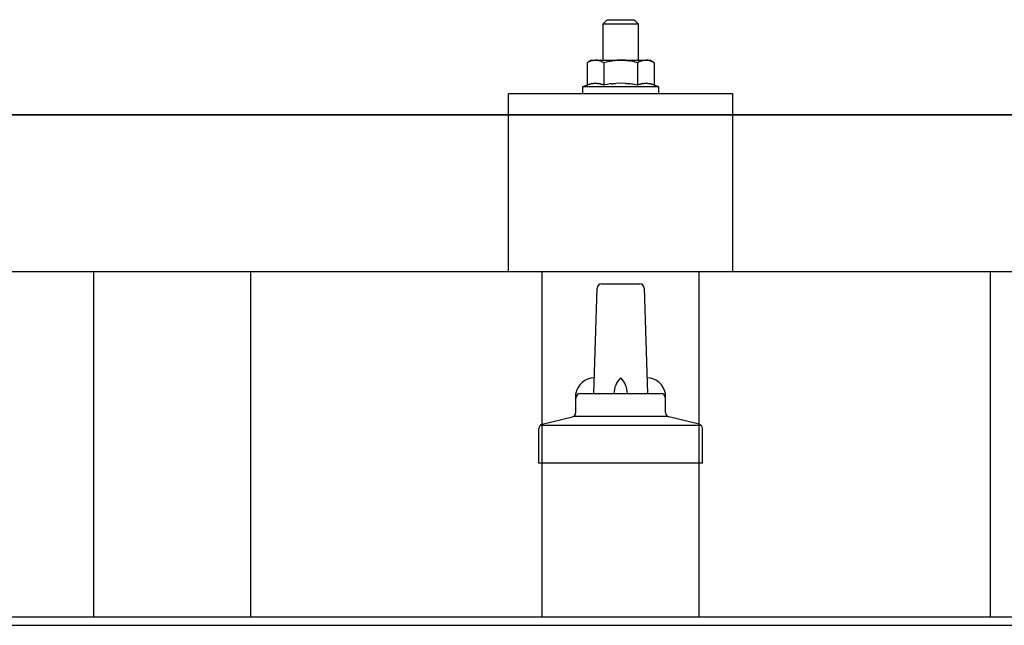
# Model space of a CAD drawing. Units: millimetres. Extents: x 0 to 33640, y 0 to 23760.
# Drawn here: x 5265 to 5485, y 6873 to 7008 of the extents above; entities that cross this region are included whole.
import ezdxf

# ---------------------------------------------------------------- set-up
doc = ezdxf.new("R2010")
doc.units = ezdxf.units.MM
doc.layers.add('YKK_13', color=4, linetype='Continuous', lineweight=30)
doc.layers.add('YKK_A1', color=4, linetype='Continuous', lineweight=30)

msp = doc.modelspace()

# ---------------------------------------------------------------- linework, layer by layer
at = {"layer": 'YKK_13'}
for p, q in [((5396.08, 7007.63), (5395.08, 7006.63)), ((5396.08, 7007.63), (5402.08, 7007.63)), ((5402.08, 7007.63), (5403.08, 7006.63)), ((5403.08, 7006.63), (5395.08, 7006.63)), ((5395.08, 7006.63), (5395.08, 6998.63)), ((5403.08, 6998.63), (5403.08, 7006.63)), ((5392.58, 6998.63), (5391.57, 6998.05)), ((5392.19, 6998.37), (5391.57, 6998.05)), ((5392.19, 6998.37), (5392.25, 6998.41)), ((5392.25, 6998.41), (5392.31, 6998.43)), ((5392.31, 6998.43), (5392.37, 6998.46)), ((5392.37, 6998.46), (5392.43, 6998.48)), ((5392.43, 6998.48), (5392.5, 6998.51)), ((5392.5, 6998.51), (5392.56, 6998.52)), ((5392.56, 6998.52), (5392.62, 6998.54)), ((5392.58, 6998.63), (5405.58, 6998.63)), ((5392.62, 6998.54), (5392.68, 6998.55)), ((5392.68, 6998.55), (5392.75, 6998.56)), ((5392.75, 6998.56), (5392.81, 6998.57)), ((5393.45, 6998.63), (5392.81, 6998.57)), ((5393.7, 6998.62), (5393.51, 6998.63)), ((5393.78, 6998.62), (5393.7, 6998.62)), ((5393.87, 6998.61), (5393.78, 6998.62)), ((5393.97, 6998.59), (5393.87, 6998.61)), ((5394.15, 6998.56), (5393.97, 6998.59)), ((5394.15, 6998.56), (5394.21, 6998.55)), ((5394.21, 6998.55), (5394.27, 6998.53)), ((5394.27, 6998.53), (5394.34, 6998.51)), ((5394.34, 6998.51), (5394.4, 6998.5)), ((5394.4, 6998.5), (5394.46, 6998.48)), ((5394.46, 6998.48), (5394.52, 6998.45)), ((5394.52, 6998.45), (5394.58, 6998.43)), ((5394.58, 6998.43), (5394.64, 6998.4)), ((5394.64, 6998.4), (5394.69, 6998.38)), ((5395.33, 6998.05), (5394.69, 6998.38)), ((5396.36, 6998.32), (5395.33, 6998.05)), ((5396.36, 6998.32), (5396.46, 6998.35)), ((5396.46, 6998.35), (5396.56, 6998.37)), ((5396.56, 6998.37), (5396.66, 6998.39)), ((5396.66, 6998.39), (5396.77, 6998.41)), ((5396.77, 6998.41), (5396.88, 6998.43)), ((5396.88, 6998.43), (5397, 6998.45)), ((5397, 6998.45), (5397.12, 6998.47)), ((5397.12, 6998.47), (5397.24, 6998.49)), ((5397.24, 6998.49), (5397.36, 6998.51)), ((5397.61, 6998.54), (5397.36, 6998.51)), ((5397.61, 6998.54), (5397.72, 6998.56)), ((5397.72, 6998.56), (5397.83, 6998.57)), ((5397.83, 6998.57), (5397.94, 6998.58)), ((5397.94, 6998.58), (5398.04, 6998.59)), ((5398.04, 6998.59), (5398.13, 6998.6)), ((5398.13, 6998.6), (5398.22, 6998.61)), ((5398.22, 6998.61), (5398.31, 6998.61)), ((5399.08, 6998.63), (5398.31, 6998.61)), ((5400.17, 6998.59), (5399.08, 6998.63)), ((5400.17, 6998.59), (5400.28, 6998.58)), ((5400.28, 6998.58), (5400.38, 6998.57)), ((5400.38, 6998.57), (5400.49, 6998.56)), ((5400.49, 6998.56), (5400.6, 6998.54)), ((5400.6, 6998.54), (5400.72, 6998.53)), ((5400.72, 6998.53), (5400.83, 6998.51)), ((5400.83, 6998.51), (5400.95, 6998.49)), ((5400.95, 6998.49), (5401.07, 6998.47)), ((5401.07, 6998.47), (5401.2, 6998.45)), ((5401.55, 6998.38), (5401.2, 6998.45)), ((5401.76, 6998.33), (5401.55, 6998.38)), ((5401.95, 6998.29), (5401.76, 6998.33)), ((5402.12, 6998.24), (5401.95, 6998.29)), ((5403.44, 6998.37), (5402.83, 6998.05)), ((5403.44, 6998.37), (5403.51, 6998.41)), ((5403.51, 6998.41), (5403.57, 6998.43)), ((5403.57, 6998.43), (5403.63, 6998.46)), ((5403.63, 6998.46), (5403.69, 6998.48)), ((5403.69, 6998.48), (5403.75, 6998.51)), ((5403.75, 6998.51), (5403.82, 6998.52)), ((5403.82, 6998.52), (5403.88, 6998.54)), ((5403.88, 6998.54), (5403.94, 6998.55)), ((5403.94, 6998.55), (5404.01, 6998.56)), ((5404.01, 6998.56), (5404.07, 6998.57)), ((5404.71, 6998.63), (5404.07, 6998.57)), ((5404.96, 6998.62), (5404.77, 6998.63)), ((5405.04, 6998.62), (5404.96, 6998.62)), ((5405.13, 6998.61), (5405.04, 6998.62)), ((5405.23, 6998.59), (5405.13, 6998.61)), ((5405.41, 6998.56), (5405.23, 6998.59)), ((5405.41, 6998.56), (5405.47, 6998.55)), ((5405.47, 6998.55), (5405.53, 6998.53)), ((5405.53, 6998.53), (5405.59, 6998.51)), ((5406.58, 6998.05), (5405.58, 6998.63)), ((5405.59, 6998.51), (5405.66, 6998.5)), ((5405.66, 6998.5), (5405.72, 6998.48)), ((5405.72, 6998.48), (5405.78, 6998.45)), ((5405.78, 6998.45), (5405.84, 6998.43)), ((5405.84, 6998.43), (5405.89, 6998.4)), ((5405.89, 6998.4), (5405.95, 6998.38)), ((5406.58, 6998.05), (5405.95, 6998.38)), ((5391.57, 6998.05), (5391.57, 6993.04)), ((5395.33, 6998.05), (5395.33, 6993.04)), ((5402.83, 6998.05), (5402.12, 6998.24)), ((5402.83, 6998.05), (5402.83, 6993.04)), ((5406.58, 6998.05), (5406.58, 6993.04)), ((5391.57, 6993.04), (5390.58, 6992.63)), ((5390.58, 6992.63), (5390.58, 6991.13)), ((5407.58, 6992.63), (5390.58, 6992.63)), ((5392.13, 6993.25), (5391.57, 6993.04)), ((5392.13, 6993.25), (5392.18, 6993.27)), ((5392.18, 6993.27), (5392.24, 6993.28)), ((5392.24, 6993.28), (5392.3, 6993.3)), ((5392.3, 6993.3), (5392.36, 6993.32)), ((5392.36, 6993.32), (5392.42, 6993.34)), ((5392.42, 6993.34), (5392.49, 6993.35)), ((5392.49, 6993.35), (5392.56, 6993.37)), ((5392.71, 6993.4), (5392.56, 6993.37)), ((5392.71, 6993.4), (5392.79, 6993.41)), ((5392.79, 6993.41), (5392.86, 6993.42)), ((5392.86, 6993.42), (5392.94, 6993.43)), ((5392.94, 6993.43), (5393.02, 6993.44)), ((5393.02, 6993.44), (5393.1, 6993.45)), ((5393.1, 6993.45), (5393.17, 6993.45)), ((5393.17, 6993.45), (5393.25, 6993.46)), ((5393.25, 6993.46), (5393.33, 6993.46)), ((5393.33, 6993.46), (5393.41, 6993.46)), ((5393.41, 6993.46), (5393.49, 6993.46)), ((5393.49, 6993.46), (5393.56, 6993.46)), ((5393.56, 6993.46), (5393.64, 6993.46)), ((5393.64, 6993.46), (5393.72, 6993.45)), ((5393.72, 6993.45), (5393.8, 6993.45)), ((5393.8, 6993.45), (5393.87, 6993.44)), ((5393.87, 6993.44), (5393.95, 6993.43)), ((5393.95, 6993.43), (5394.03, 6993.42)), ((5394.03, 6993.42), (5394.1, 6993.41)), ((5394.1, 6993.41), (5394.18, 6993.4)), ((5394.18, 6993.4), (5394.25, 6993.38)), ((5394.4, 6993.35), (5394.25, 6993.38)), ((5394.53, 6993.32), (5394.4, 6993.35)), ((5394.53, 6993.32), (5394.59, 6993.31)), ((5394.59, 6993.31), (5394.65, 6993.29)), ((5394.65, 6993.29), (5394.71, 6993.27)), ((5394.71, 6993.27), (5394.76, 6993.25)), ((5394.76, 6993.25), (5394.82, 6993.24)), ((5395.33, 6993.04), (5394.82, 6993.24)), ((5396.17, 6993.2), (5395.33, 6993.04)), ((5396.45, 6993.25), (5396.17, 6993.2)), ((5396.77, 6993.3), (5396.45, 6993.25)), ((5397.14, 6993.35), (5396.77, 6993.3)), ((5397.14, 6993.35), (5397.26, 6993.36)), ((5397.26, 6993.36), (5397.38, 6993.38)), ((5397.38, 6993.38), (5397.49, 6993.39)), ((5397.49, 6993.39), (5397.6, 6993.4)), ((5397.6, 6993.4), (5397.71, 6993.41)), ((5397.71, 6993.41), (5397.82, 6993.42)), ((5397.82, 6993.42), (5397.92, 6993.42)), ((5397.92, 6993.42), (5398.02, 6993.43)), ((5399.08, 6993.46), (5398.02, 6993.43)), ((5400.13, 6993.43), (5399.08, 6993.46)), ((5400.13, 6993.43), (5400.23, 6993.42)), ((5400.23, 6993.42), (5400.33, 6993.42)), ((5400.33, 6993.42), (5400.43, 6993.41)), ((5400.43, 6993.41), (5400.54, 6993.4)), ((5400.54, 6993.4), (5400.65, 6993.39)), ((5400.65, 6993.39), (5400.77, 6993.38)), ((5400.77, 6993.38), (5400.89, 6993.37)), ((5400.89, 6993.37), (5401.01, 6993.35)), ((5401.01, 6993.35), (5401.13, 6993.34)), ((5401.49, 6993.29), (5401.13, 6993.34)), ((5401.8, 6993.24), (5401.49, 6993.29)), ((5402.06, 6993.19), (5401.8, 6993.24)), ((5402.83, 6993.04), (5402.06, 6993.19)), ((5403.38, 6993.25), (5402.83, 6993.04)), ((5403.38, 6993.25), (5403.44, 6993.27)), ((5403.44, 6993.27), (5403.5, 6993.28)), ((5403.5, 6993.28), (5403.56, 6993.3)), ((5403.56, 6993.3), (5403.62, 6993.32)), ((5403.62, 6993.32), (5403.68, 6993.34)), ((5403.68, 6993.34), (5403.75, 6993.35)), ((5403.75, 6993.35), (5403.82, 6993.37)), ((5403.97, 6993.4), (5403.82, 6993.37)), ((5403.97, 6993.4), (5404.05, 6993.41)), ((5404.05, 6993.41), (5404.12, 6993.42)), ((5404.12, 6993.42), (5404.2, 6993.43)), ((5404.2, 6993.43), (5404.28, 6993.44)), ((5404.28, 6993.44), (5404.36, 6993.45)), ((5404.36, 6993.45), (5404.43, 6993.45)), ((5404.43, 6993.45), (5404.51, 6993.46)), ((5404.51, 6993.46), (5404.59, 6993.46)), ((5404.59, 6993.46), (5404.67, 6993.46)), ((5404.67, 6993.46), (5404.75, 6993.46)), ((5404.75, 6993.46), (5404.82, 6993.46)), ((5404.82, 6993.46), (5404.9, 6993.46)), ((5404.9, 6993.46), (5404.98, 6993.45)), ((5404.98, 6993.45), (5405.06, 6993.45)), ((5405.06, 6993.45), (5405.13, 6993.44)), ((5405.13, 6993.44), (5405.21, 6993.43)), ((5405.21, 6993.43), (5405.28, 6993.42)), ((5405.28, 6993.42), (5405.36, 6993.41)), ((5405.36, 6993.41), (5405.44, 6993.4)), ((5405.44, 6993.4), (5405.51, 6993.38)), ((5405.65, 6993.35), (5405.51, 6993.38)), ((5405.79, 6993.32), (5405.65, 6993.35)), ((5405.79, 6993.32), (5405.85, 6993.31)), ((5405.85, 6993.31), (5405.91, 6993.29)), ((5405.91, 6993.29), (5405.97, 6993.27)), ((5405.97, 6993.27), (5406.02, 6993.25)), ((5406.02, 6993.25), (5406.07, 6993.24)), ((5406.58, 6993.04), (5406.07, 6993.24)), ((5407.58, 6992.63), (5406.58, 6993.04)), ((5407.58, 6991.13), (5407.58, 6992.63)), ((5374.07, 6951.43), (5374.08, 6991.13)), ((5424.08, 6991.13), (5374.08, 6991.13)), ((5407.58, 6991.13), (5390.58, 6991.13)), ((5424.08, 6951.43), (5424.08, 6991.13)), ((4338.08, 6986.43), (6060.08, 6986.43)), ((6060.08, 6986.43), (4338.08, 6986.43)), ((6060.08, 6951.43), (4338.08, 6951.43)), ((5380.73, 6951.43), (5374.08, 6951.43)), ((5424.08, 6951.43), (5415.73, 6951.43)), ((5393.08, 6924.26), (5393.81, 6947.79)), ((5394.81, 6948.76), (5403.35, 6948.76)), ((5404.35, 6947.79), (5405.08, 6924.26)), ((5389.08, 6920.05), (5389.08, 6924.26)), ((5390.08, 6924.26), (5408.08, 6924.26)), ((5409.08, 6920.05), (5409.08, 6924.26)), ((5388.7, 6919.26), (5409.46, 6919.26)), ((5381.21, 6917.26), (5416.95, 6917.26)), ((5381.59, 6917.45), (5388.31, 6919.08)), ((5416.56, 6917.45), (5409.84, 6919.08)), ((5380.83, 6908.76), (5380.83, 6916.47)), ((5417.33, 6908.76), (5417.33, 6916.47)), ((5417.33, 6908.76), (5380.83, 6908.76))]:
    msp.add_line(p, q, dxfattribs=at)
for centre, radius, start, end in [((5394.81, 6947.76), 1, 90, 178.6051), ((5403.35, 6947.76), 1, 1.3949, 90), ((5393.16, 6923.63), 4.13, 90, 171.1763), ((5402.41, 6924.26), 4.83, 133.6028, 180), ((5395.75, 6924.26), 4.83, 0, 46.3972), ((5404.99, 6923.63), 4.13, 8.8237, 90), ((5390.08, 6923.26), 1, 90, 180), ((5408.08, 6923.26), 1, 0, 90), ((5388.08, 6920.05), 1, 283.627, 0), ((5410.08, 6920.05), 1, 180, 256.373), ((5381.83, 6916.47), 1, 103.627, 180), ((5416.33, 6916.47), 1, 0, 76.373)]:
    msp.add_arc(centre, radius, start, end, dxfattribs=at)
at = {"layer": 'YKK_A1'}
for p, q in [((5281.58, 6874.5), (5281.58, 6951.43)), ((5316.58, 6874.5), (5316.58, 6951.43)), ((5381.58, 6874.5), (5381.58, 6951.43)), ((5416.58, 6874.5), (5416.58, 6951.43)), ((5481.58, 6874.5), (5481.58, 6951.43)), ((3978.08, 6874.5), (9976.58, 6874.5)), ((3978.08, 6872.61), (11820.08, 6872.61))]:
    msp.add_line(p, q, dxfattribs=at)

doc.saveas('drawing.dxf')
